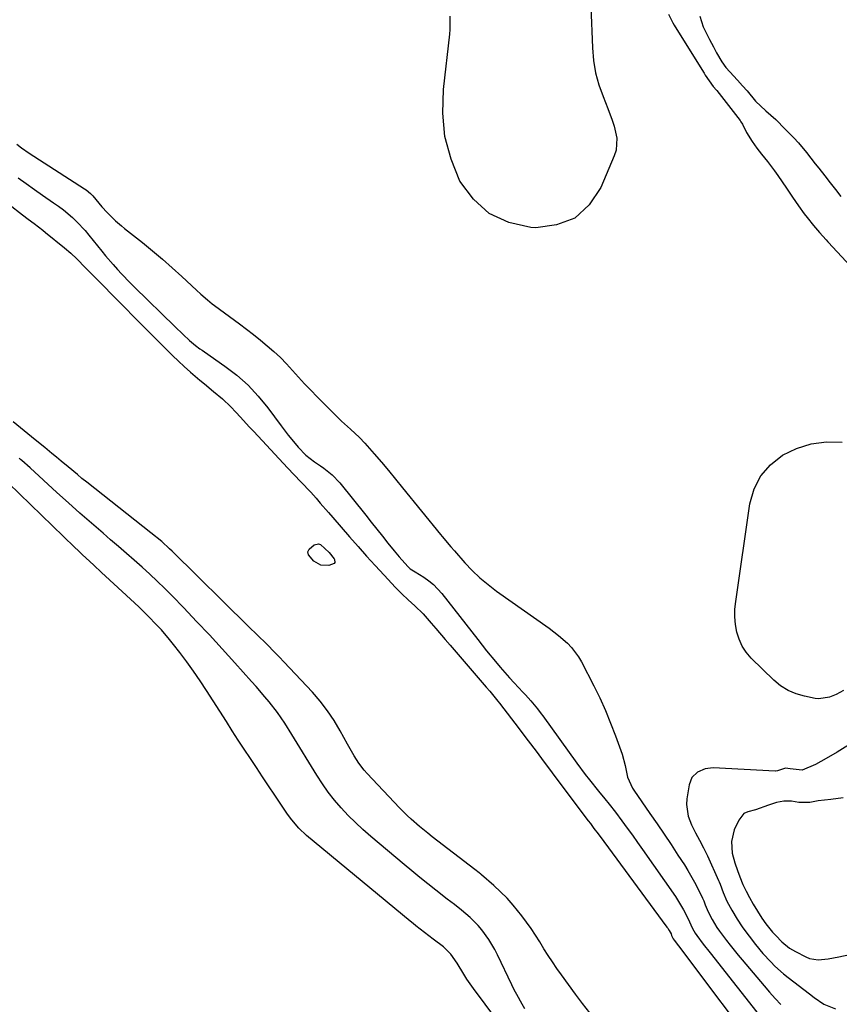
# Model space of a CAD drawing. Units: inches. Extents: x 1910530 to 1915905, y 406121 to 411422.
# Drawn here: x 1911931 to 1912212, y 406573 to 406910 of the extents above; entities that cross this region are included whole.
import ezdxf

# ---------------------------------------------------------------- set-up
doc = ezdxf.new("R2010")
doc.units = ezdxf.units.IN
doc.header["$MEASUREMENT"] = 0
doc.layers.add('1', color=7, linetype='Continuous')
doc.layers.add('7', color=7, linetype='Continuous')

msp = doc.modelspace()

# ---------------------------------------------------------------- linework, layer by layer
at = {"layer": '1', "color": 18}
for points in [[(1912153.15, 406911.92, 1640), (1912154.72, 406908.88, 1640), (1912155.17, 406908.14, 1640), (1912165.22, 406891.99, 1640), (1912165.43, 406891.66, 1640), (1912165.82, 406890.99, 1640), (1912168.54, 406887.12, 1640), (1912169.61, 406885.89, 1640), (1912169.74, 406885.73, 1640), (1912177.7, 406875.46, 1640), (1912178, 406875.05, 1640), (1912178.52, 406874.18, 1640), (1912179.93, 406871.4, 1640), (1912181.88, 406868.23, 1640), (1912183.44, 406866.05, 1640), (1912185.09, 406863.93, 1640), (1912187.13, 406861.39, 1640), (1912189.5, 406858.22, 1640), (1912190.63, 406856.59, 1640), (1912193.57, 406852.26, 1640), (1912195.63, 406849.26, 1640), (1912197.71, 406846.28, 1640), (1912199.69, 406843.47, 1640), (1912200.65, 406842.21, 1640), (1912202.82, 406839.53, 1640), (1912204.93, 406837.07, 1640), (1912207.16, 406834.63, 1640), (1912207.78, 406833.96, 1640), (1912207.93, 406833.8, 1640), (1912237.16, 406802.37, 1640)], [(1912163.9, 406911.23, 1638), (1912165.05, 406907.56, 1638), (1912167.2, 406903.21, 1638), (1912168.62, 406900.66, 1638), (1912169.67, 406898.68, 1638), (1912171.51, 406895.56, 1638), (1912172.9, 406893.67, 1638), (1912174.2, 406892.12, 1638), (1912176.79, 406889.34, 1638), (1912178.57, 406887.38, 1638), (1912180.17, 406885.59, 1638), (1912183.03, 406882.14, 1638), (1912186.55, 406878.75, 1638), (1912189.96, 406875.79, 1638), (1912193.2, 406872.48, 1638), (1912196.1, 406869.5, 1638), (1912197.7, 406867.81, 1638), (1912200.47, 406864.48, 1638), (1912203.47, 406860.66, 1638), (1912204.67, 406859.13, 1638), (1912206.76, 406856.49, 1638), (1912208.57, 406854.17, 1638), (1912210.36, 406851.82, 1638), (1912212.19, 406849.49, 1638)], [(1911929.91, 406867.4, 1642), (1911931.61, 406866.13, 1642), (1911934.23, 406864.33, 1642), (1911953.19, 406852.04, 1642), (1911953.7, 406851.69, 1642), (1911955.14, 406850.51, 1642), (1911956.02, 406849.63, 1642), (1911959.12, 406845.93, 1642), (1911960.9, 406843.92, 1642), (1911963.81, 406841.12, 1642), (1911965.85, 406839.36, 1642), (1911966.89, 406838.51, 1642), (1911972.99, 406833.63, 1642), (1911976.43, 406830.81, 1642), (1911979.83, 406827.95, 1642), (1911983.18, 406825.02, 1642), (1911986.48, 406822.05, 1642), (1911991.54, 406817.4, 1642), (1911993.03, 406816.03, 1642), (1911995.28, 406813.99, 1642), (1911996.85, 406812.7, 1642), (1911997.65, 406812.09, 1642), (1912006.18, 406805.81, 1642), (1912008.61, 406803.99, 1642), (1912011.01, 406802.14, 1642), (1912013.38, 406800.25, 1642), (1912015.73, 406798.33, 1642), (1912018.01, 406796.33, 1642), (1912020.23, 406794.27, 1642), (1912022.34, 406792.11, 1642), (1912024.39, 406789.87, 1642), (1912026.48, 406787.53, 1642), (1912028.56, 406785.27, 1642), (1912030.68, 406783.05, 1642), (1912032.83, 406780.87, 1642), (1912041.22, 406772.51, 1642), (1912042.21, 406771.55, 1642), (1912044.24, 406769.69, 1642), (1912047.33, 406766.94, 1642), (1912049.21, 406764.94, 1642), (1912052.37, 406761.3, 1642), (1912054.84, 406758.42, 1642), (1912057.28, 406755.53, 1642), (1912059.7, 406752.62, 1642), (1912062.1, 406749.69, 1642)], [(1911930.42, 406855.87, 1644), (1911933.17, 406853.85, 1644), (1911935.96, 406851.87, 1644), (1911938.76, 406849.92, 1644), (1911942.57, 406847.3, 1644), (1911944.25, 406846.1, 1644), (1911945.89, 406844.86, 1644), (1911949.03, 406842.21, 1644), (1911950.52, 406840.79, 1644), (1911953.34, 406837.8, 1644), (1911954.67, 406836.23, 1644), (1911959.13, 406830.69, 1644), (1911960.38, 406829.16, 1644), (1911962.94, 406826.16, 1644), (1911964.43, 406824.48, 1644), (1911965.85, 406822.93, 1644), (1911968.78, 406819.89, 1644), (1911970.27, 406818.4, 1644), (1911984.12, 406804.94, 1644), (1911986.92, 406802.22, 1644), (1911989.06, 406800.15, 1644), (1911991.19, 406798.39, 1644), (1911992.68, 406797.3, 1644), (1911993.44, 406796.77, 1644), (1911994.19, 406796.24, 1644), (1912001.21, 406791.37, 1644), (1912005.3, 406788.22, 1644), (1912009.15, 406784.84, 1644), (1912012.65, 406781.09, 1644), (1912015.92, 406777.1, 1644), (1912020.56, 406770.85, 1644), (1912022.94, 406767.71, 1644), (1912024.16, 406766.17, 1644), (1912026.3, 406763.53, 1644), (1912028.94, 406760.86, 1644), (1912031.96, 406758.59, 1644), (1912034.03, 406757.15, 1644), (1912035.08, 406756.43, 1644), (1912038.03, 406754.09, 1644), (1912040.59, 406751.33, 1644), (1912049.46, 406740.24, 1644), (1912051.36, 406737.86, 1644), (1912053.26, 406735.49, 1644), (1912055.17, 406733.11, 1644), (1912057.07, 406730.74, 1644), (1912059.25, 406728.02, 1644), (1912060.91, 406726.02, 1644), (1912063.86, 406722.75, 1644), (1912064.74, 406721.95, 1644), (1912066.39, 406720.86, 1644), (1912069.33, 406719.03, 1644), (1912071.06, 406717.82, 1644), (1912072.7, 406716.5, 1644), (1912075.57, 406713.43, 1644), (1912087.86, 406697.67, 1644), (1912089.36, 406695.77, 1644), (1912090.87, 406693.87, 1644), (1912093.94, 406690.11, 1644), (1912095.5, 406688.25, 1644), (1912098.71, 406684.62, 1644), (1912100.36, 406682.84, 1644), (1912103.31, 406679.71, 1644), (1912104.22, 406678.73, 1644), (1912106, 406676.73, 1644), (1912108.31, 406674, 1644), (1912109.61, 406672.28, 1644), (1912110.12, 406671.58, 1644), (1912121.79, 406655.35, 1644), (1912124.65, 406651.49, 1644), (1912126.12, 406649.59, 1644), (1912129.17, 406645.77, 1644), (1912131.38, 406643.08, 1644), (1912132.86, 406641.29, 1644), (1912135.01, 406638.55, 1644), (1912137.24, 406635.54, 1644), (1912139.04, 406633.1, 1644), (1912140.83, 406630.65, 1644), (1912142.59, 406628.18, 1644), (1912144.34, 406625.71, 1644), (1912155.57, 406609.65, 1644), (1912156.32, 406608.54, 1644), (1912158.35, 406605.08, 1644), (1912159.8, 406602.19, 1644), (1912161.38, 406598.7, 1644), (1912162.34, 406597.06, 1644), (1912162.9, 406596.26, 1644), (1912165.09, 406593.37, 1644), (1912167.43, 406590.36, 1644), (1912185.97, 406566.85, 1644)], [(1912126.24, 406569.79, 1646), (1912123.77, 406573.01, 1646), (1912121.33, 406576.25, 1646), (1912118.93, 406579.52, 1646), (1912116.56, 406582.81, 1646), (1912115, 406585.01, 1646), (1912113.45, 406587.24, 1646), (1912111.95, 406589.49, 1646), (1912110.5, 406591.78, 1646), (1912109.09, 406594.1, 1646), (1912107.66, 406596.4, 1646), (1912106.18, 406598.66, 1646), (1912104.61, 406600.87, 1646), (1912102.98, 406603.04, 1646), (1912099.97, 406606.74, 1646), (1912097.88, 406609.08, 1646), (1912095.66, 406611.3, 1646), (1912093.36, 406613.44, 1646), (1912089.18, 406617.11, 1646), (1912088.9, 406617.35, 1646), (1912088.34, 406617.81, 1646), (1912086.89, 406618.93, 1646), (1912072.24, 406630.16, 1646), (1912070.77, 406631.31, 1646), (1912067.87, 406633.67, 1646), (1912065.06, 406636.12, 1646), (1912063.69, 406637.39, 1646), (1912061.06, 406640.04, 1646), (1912049.94, 406651.79, 1646), (1912048.94, 406652.92, 1646), (1912047.12, 406655.32, 1646), (1912045.53, 406657.89, 1646), (1912043.29, 406661.84, 1646), (1912040.78, 406666.4, 1646), (1912038.67, 406669.92, 1646), (1912036.4, 406673.32, 1646), (1912033.88, 406676.55, 1646), (1912031.2, 406679.65, 1646), (1912021.47, 406690.06, 1646), (1912019.99, 406691.62, 1646), (1912018.5, 406693.16, 1646), (1912015.45, 406696.19, 1646), (1912012.37, 406699.18, 1646), (1912009.3, 406702.19, 1646), (1911983.12, 406727.94, 1646), (1911982.26, 406728.78, 1646), (1911979.58, 406731.21, 1646), (1911975.86, 406734.28, 1646), (1911953.88, 406751.61, 1646), (1911952.28, 406752.89, 1646), (1911950.69, 406754.18, 1646), (1911947.53, 406756.8, 1646), (1911945.19, 406758.77, 1646), (1911943.6, 406760.11, 1646), (1911942, 406761.44, 1646), (1911939.59, 406763.41, 1646), (1911936.21, 406766.14, 1646), (1911933.7, 406768.16, 1646), (1911931.21, 406770.18, 1646), (1911928.72, 406772.21, 1646)], [(1912104.02, 406571.23, 1644), (1912103.04, 406572.81, 1644), (1912101.19, 406576.05, 1644), (1912100.33, 406577.7, 1644), (1912099.51, 406579.37, 1644), (1912094.65, 406589.65, 1644), (1912093.74, 406591.46, 1644), (1912091.68, 406594.93, 1644), (1912089.25, 406598.29, 1644), (1912088.01, 406599.75, 1644), (1912085.26, 406602.44, 1644), (1912082.33, 406604.96, 1644), (1912079.87, 406606.89, 1644), (1912077.41, 406608.8, 1644), (1912073.52, 406611.83, 1644), (1912070.76, 406614, 1644), (1912068.02, 406616.19, 1644), (1912065.31, 406618.42, 1644), (1912062.61, 406620.66, 1644), (1912051.18, 406630.27, 1644), (1912048.54, 406632.58, 1644), (1912045.97, 406634.97, 1644), (1912043.5, 406637.46, 1644), (1912041.09, 406640.01, 1644), (1912038.81, 406642.68, 1644), (1912036.64, 406645.43, 1644), (1912034.62, 406648.29, 1644), (1912032.7, 406651.23, 1644), (1912024.13, 406665.18, 1644), (1912021.75, 406669, 1644), (1912019.25, 406672.73, 1644), (1912016.38, 406676.32, 1644), (1912014.9, 406678.08, 1644), (1912011.9, 406681.57, 1644), (1912010.37, 406683.29, 1644), (1912004.61, 406689.75, 1644), (1912000.31, 406694.52, 1644), (1911995.97, 406699.24, 1644), (1911991.56, 406703.9, 1644), (1911987.12, 406708.53, 1644), (1911983.15, 406712.61, 1644), (1911980.63, 406715.14, 1644), (1911978.08, 406717.64, 1644), (1911975.48, 406720.08, 1644), (1911972.85, 406722.48, 1644), (1911970.18, 406724.85, 1644), (1911967.5, 406727.21, 1644), (1911964.8, 406729.54, 1644), (1911962.1, 406731.87, 1644), (1911959.5, 406734.09, 1644), (1911955.5, 406737.54, 1644), (1911951.53, 406741.02, 1644), (1911947.6, 406744.53, 1644), (1911943.69, 406748.08, 1644), (1911934.5, 406756.49, 1644), (1911931.7, 406758.98, 1644), (1911931.22, 406759.38, 1644), (1911930.74, 406759.78, 1644)], [(1912094.44, 406567.47, 1642), (1912086.43, 406578.18, 1642), (1912084.15, 406581.38, 1642), (1912083.08, 406583.03, 1642), (1912080.79, 406586.78, 1642), (1912078.65, 406589.92, 1642), (1912076.07, 406592.38, 1642), (1912072.62, 406595.03, 1642), (1912069.64, 406597.33, 1642), (1912066.69, 406599.67, 1642), (1912065.71, 406600.46, 1642), (1912064.74, 406601.26, 1642), (1912029.22, 406630.6, 1642), (1912026.52, 406633.1, 1642), (1912024.11, 406635.88, 1642), (1912022.67, 406637.87, 1642), (1912018.31, 406644.42, 1642), (1912016.22, 406647.56, 1642), (1912014.13, 406650.7, 1642), (1912012.05, 406653.84, 1642), (1912009.97, 406656.98, 1642), (1912007.89, 406660.12, 1642), (1912005.83, 406663.27, 1642), (1912003.78, 406666.43, 1642), (1912001.73, 406669.6, 1642), (1911994.91, 406680.22, 1642), (1911992.73, 406683.53, 1642), (1911990.5, 406686.8, 1642), (1911988.18, 406690.01, 1642), (1911985.82, 406693.19, 1642), (1911983.68, 406695.99, 1642), (1911982.31, 406697.71, 1642), (1911979.46, 406701.05, 1642), (1911977.97, 406702.66, 1642), (1911974.89, 406705.8, 1642), (1911973.31, 406707.33, 1642), (1911971.72, 406708.84, 1642), (1911960.34, 406719.41, 1642), (1911959.01, 406720.65, 1642), (1911956.34, 406723.13, 1642), (1911955, 406724.37, 1642), (1911952.35, 406726.86, 1642), (1911951.03, 406728.11, 1642), (1911949.71, 406729.37, 1642), (1911923.18, 406754.93, 1642)], [(1912062.1, 406749.69, 1642), (1912075.05, 406733.7, 1642), (1912075.64, 406732.98, 1642), (1912078.63, 406729.45, 1642), (1912079.85, 406728.06, 1642), (1912083.47, 406723.98, 1642), (1912085.98, 406721.34, 1642), (1912088.6, 406718.82, 1642), (1912091.39, 406716.5, 1642), (1912094.29, 406714.29, 1642), (1912112.33, 406701.54, 1642), (1912115.54, 406699.09, 1642), (1912118.56, 406696.43, 1642), (1912119.95, 406694.98, 1642), (1912122.34, 406691.79, 1642), (1912123.35, 406690.06, 1642), (1912127.59, 406681.86, 1642), (1912129.66, 406677.66, 1642), (1912131.61, 406673.41, 1642), (1912133.38, 406669.08, 1642), (1912135.04, 406664.71, 1642), (1912137.28, 406658.44, 1642), (1912138.37, 406654.52, 1642), (1912139.16, 406650.53, 1642), (1912140.84, 406646.82, 1642), (1912141.29, 406646.14, 1642), (1912146.85, 406638.15, 1642), (1912149.29, 406634.61, 1642), (1912151.7, 406631.05, 1642), (1912154.08, 406627.47, 1642), (1912156.43, 406623.87, 1642), (1912158.63, 406620.48, 1642), (1912159.83, 406618.55, 1642), (1912162.08, 406614.61, 1642), (1912163.13, 406612.59, 1642), (1912164.89, 406609.08, 1642), (1912165.27, 406608.23, 1642), (1912165.8, 406606.78, 1642), (1912166.77, 406604.37, 1642), (1912168.13, 406601.82, 1642), (1912169.74, 406599.09, 1642), (1912170.67, 406597.76, 1642), (1912173.05, 406594.62, 1642), (1912174.36, 406592.94, 1642), (1912177.02, 406589.62, 1642), (1912178.39, 406587.99, 1642), (1912185.92, 406579.12, 1642), (1912187.81, 406576.93, 1642), (1912189.73, 406574.78, 1642), (1912191.68, 406572.65, 1642)], [(1912216.99, 406662.84, 1640), (1912210.94, 406659.07, 1640), (1912207.27, 406656.9, 1640), (1912203.51, 406654.87, 1640), (1912199.02, 406652.94, 1640), (1912194.85, 406653.44, 1640), (1912193.33, 406653.57, 1640), (1912190.54, 406652.67, 1640), (1912189.9, 406652.6, 1640), (1912189.74, 406652.6, 1640), (1912168.5, 406653.7, 1640), (1912165.72, 406653.41, 1640), (1912163.16, 406652.29, 1640), (1912161.24, 406650.4, 1640), (1912160.27, 406647.88, 1640), (1912159.53, 406643.16, 1640), (1912159.39, 406641.13, 1640), (1912159.93, 406637.19, 1640), (1912161.1, 406634.19, 1640), (1912162.4, 406631.52, 1640), (1912163.82, 406628.91, 1640), (1912165.23, 406626.31, 1640), (1912166.52, 406623.63, 1640), (1912170.38, 406615.13, 1640), (1912170.56, 406614.73, 1640), (1912170.89, 406613.93, 1640), (1912171.92, 406611.04, 1640), (1912173.2, 406608.07, 1640), (1912174.88, 406604.95, 1640), (1912176.67, 406601.88, 1640), (1912178.44, 406599.25, 1640), (1912178.72, 406598.89, 1640), (1912183.06, 406593.25, 1640), (1912185.57, 406590.18, 1640), (1912188.24, 406587.24, 1640), (1912189.65, 406585.84, 1640), (1912192.61, 406583.2, 1640), (1912194.15, 406581.95, 1640), (1912201.52, 406576.29, 1640), (1912203.12, 406575.06, 1640), (1912206.42, 406572.76, 1640), (1912210.38, 406571.21, 1640)], [(1912213.05, 406643.44, 1638), (1912208.85, 406642.93, 1638), (1912204.5, 406642.39, 1638), (1912201.57, 406641.9, 1638), (1912197.81, 406641.92, 1638), (1912195.33, 406642.32, 1638), (1912192.72, 406642.35, 1638), (1912190.23, 406641.91, 1638), (1912187.46, 406640.97, 1638), (1912182.99, 406639.36, 1638), (1912180.38, 406638.72, 1638), (1912178.98, 406638.04, 1638), (1912177.34, 406635.84, 1638), (1912175.72, 406632.53, 1638), (1912174.75, 406628.49, 1638), (1912175.01, 406624.46, 1638), (1912175.96, 406621.22, 1638), (1912176.89, 406618.58, 1638), (1912177.64, 406616.43, 1638), (1912178.65, 406613.82, 1638), (1912179.76, 406611.52, 1638), (1912180.96, 406609.29, 1638), (1912182.19, 406607.07, 1638), (1912183.64, 406604.62, 1638), (1912185.16, 406602.19, 1638), (1912186.53, 406600.28, 1638), (1912188.87, 406597.41, 1638), (1912189.92, 406596.33, 1638), (1912192.04, 406594.17, 1638), (1912194.65, 406592.01, 1638), (1912196.7, 406590.79, 1638), (1912200.22, 406588.96, 1638), (1912201.47, 406588.42, 1638), (1912204.45, 406587.92, 1638), (1912207.95, 406588.29, 1638), (1912211.56, 406588.99, 1638), (1912215.31, 406589.8, 1638)]]:
    msp.add_polyline3d(points, dxfattribs=at)
at = {"layer": '7', "color": 18}
for points in [[(1912126.57, 406914.53, 1642), (1912127.11, 406900.35, 1642), (1912127.5, 406896.06, 1642), (1912128.19, 406891.84, 1642), (1912129.33, 406887.72, 1642), (1912130.77, 406883.66, 1642), (1912132.45, 406879.62, 1642), (1912133.96, 406875.6, 1642), (1912134.61, 406873.55, 1642), (1912135.53, 406869.42, 1642), (1912135.25, 406865.36, 1642), (1912134.64, 406863.36, 1642), (1912130.06, 406852.52, 1642), (1912126.03, 406846.58, 1642), (1912121.12, 406842.07, 1642), (1912114.89, 406839.7, 1642), (1912107.78, 406838.75, 1642), (1912106.03, 406838.86, 1642), (1912098.51, 406840.59, 1642), (1912091.81, 406843.6, 1642), (1912086.37, 406848.53, 1642), (1912081.77, 406854.73, 1642), (1912078.7, 406862.27, 1642), (1912076.58, 406869.97, 1642), (1912075.85, 406877.93, 1642), (1912076.07, 406886.06, 1642), (1912078.31, 406905.06, 1642), (1912078.44, 406906.59, 1642), (1912078.39, 406911.21, 1642)], [(1911917.74, 406854.16, 1646), (1911931.85, 406843.18, 1646), (1911933.84, 406841.66, 1646), (1911935.84, 406840.17, 1646), (1911938.82, 406837.89, 1646), (1911939.79, 406837.12, 1646), (1911946.23, 406831.9, 1646), (1911948.41, 406830.04, 1646), (1911950.49, 406828.07, 1646), (1911953.53, 406825.02, 1646), (1911954.54, 406824, 1646), (1911967.7, 406810.59, 1646), (1911969.23, 406809.03, 1646), (1911972.32, 406805.93, 1646), (1911975.42, 406802.84, 1646), (1911976.97, 406801.3, 1646), (1911980.07, 406798.21, 1646), (1911983.31, 406794.99, 1646), (1911985.3, 406793.06, 1646), (1911987.33, 406791.16, 1646), (1911989.4, 406789.32, 1646), (1911992.7, 406786.52, 1646), (1911994.24, 406785.23, 1646), (1911997.33, 406782.69, 1646), (1912000.4, 406780.13, 1646), (1912003.3, 406777.38, 1646), (1912005.02, 406775.56, 1646), (1912006.53, 406773.89, 1646), (1912009.58, 406770.57, 1646), (1912011.12, 406768.92, 1646), (1912022.72, 406756.5, 1646), (1912024.99, 406754.1, 1646), (1912027.27, 406751.72, 1646), (1912030.65, 406748.11, 1646), (1912032.45, 406746.08, 1646), (1912033.88, 406744.44, 1646), (1912036.75, 406741.16, 1646), (1912038.18, 406739.52, 1646), (1912043.93, 406732.89, 1646), (1912046.85, 406729.57, 1646), (1912049.79, 406726.27, 1646), (1912052.76, 406723, 1646), (1912055.76, 406719.75, 1646), (1912059.72, 406715.49, 1646), (1912061.83, 406713.33, 1646), (1912064.03, 406711.26, 1646), (1912066.29, 406709.24, 1646), (1912069.13, 406706.54, 1646), (1912071.87, 406703.34, 1646), (1912073.49, 406701.44, 1646), (1912076.75, 406697.65, 1646), (1912078.38, 406695.75, 1646), (1912090.78, 406681.35, 1646), (1912091.94, 406679.99, 1646), (1912094.77, 406676.57, 1646), (1912095.32, 406675.86, 1646), (1912102.07, 406667.05, 1646), (1912104.38, 406664.02, 1646), (1912105.91, 406662, 1646), (1912108.19, 406658.96, 1646), (1912110.31, 406656.12, 1646), (1912112.73, 406652.88, 1646), (1912113.95, 406651.26, 1646), (1912125.68, 406635.61, 1646), (1912126.43, 406634.63, 1646), (1912127.68, 406632.99, 1646), (1912129.11, 406631.1, 1646), (1912131.02, 406628.54, 1646), (1912152.68, 406599.15, 1646), (1912152.93, 406598.79, 1646), (1912153.4, 406598.06, 1646), (1912154.06, 406596.85, 1646), (1912154.27, 406596.27, 1646), (1912154.84, 406595.2, 1646), (1912155.16, 406594.72, 1646), (1912156.61, 406592.8, 1646), (1912185.94, 406553.77, 1646)], [(1912213.14, 406680.26, 1642), (1912210.64, 406678.84, 1642), (1912208.32, 406677.9, 1642), (1912204.72, 406677.38, 1642), (1912203.5, 406677.52, 1642), (1912199.84, 406678.24, 1642), (1912196.91, 406679.1, 1642), (1912194.14, 406680.26, 1642), (1912191.62, 406681.88, 1642), (1912189.25, 406683.81, 1642), (1912181.51, 406691.36, 1642), (1912179.82, 406693.33, 1642), (1912178.39, 406695.45, 1642), (1912177.36, 406697.78, 1642), (1912176.58, 406700.26, 1642), (1912176.16, 406702.86, 1642), (1912175.93, 406705.47, 1642), (1912175.98, 406708.08, 1642), (1912176.22, 406710.71, 1642), (1912181.11, 406744.22, 1642), (1912182.57, 406749.26, 1642), (1912184.78, 406753.79, 1642), (1912188.13, 406757.57, 1642), (1912192.22, 406760.85, 1642), (1912197.1, 406763.14, 1642), (1912202.12, 406764.75, 1642), (1912207.36, 406765.35, 1642), (1912212.74, 406765.28, 1642)], [(1912033.34, 406730.46, 1648), (1912034.04, 406730.24, 1648), (1912036.95, 406727.51, 1648), (1912038.68, 406725.3, 1648), (1912038.82, 406725.09, 1648), (1912038.94, 406724.06, 1648), (1912038.64, 406723.69, 1648), (1912036.82, 406723.1, 1648), (1912034.07, 406723.18, 1648), (1912031.68, 406724.54, 1648), (1912029.88, 406726.74, 1648), (1912029.7, 406727.7, 1648), (1912030.07, 406728.6, 1648), (1912031.87, 406730.12, 1648), (1912033.34, 406730.46, 1648)]]:
    msp.add_polyline3d(points, dxfattribs=at)

doc.saveas('drawing.dxf')
